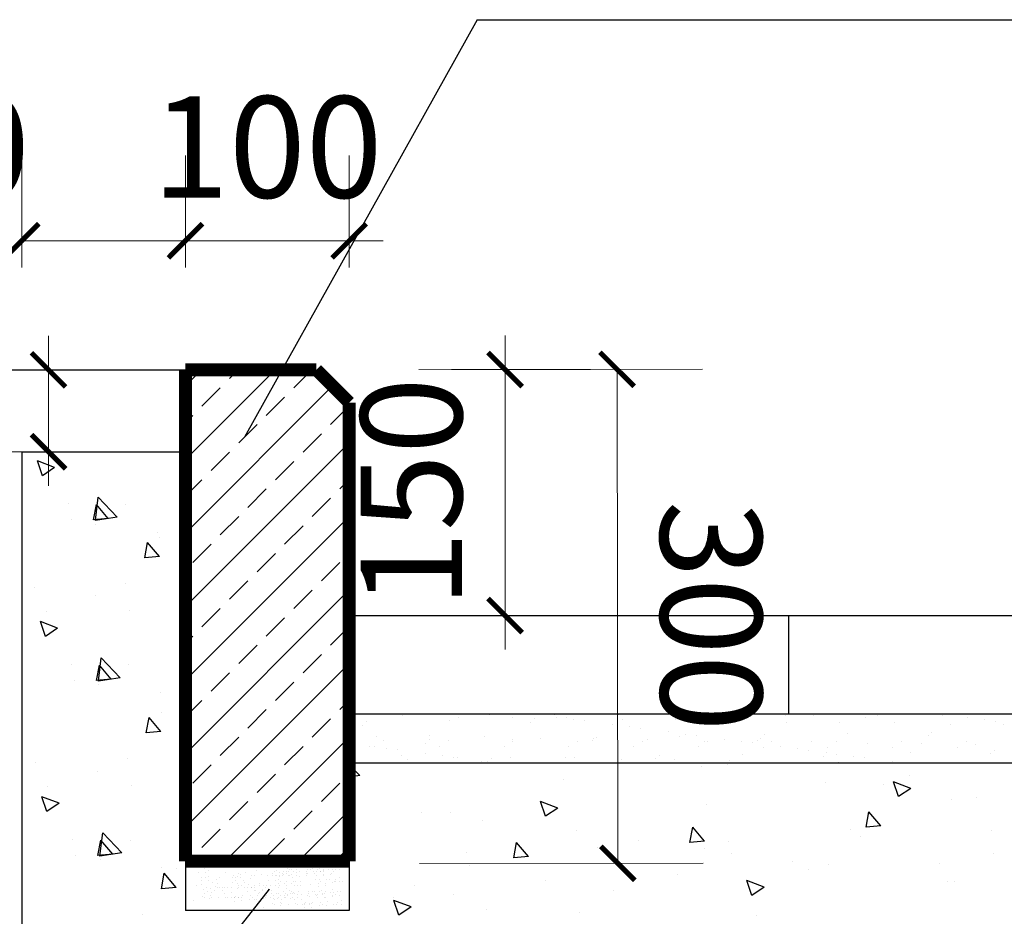
# Model space of a CAD drawing. Units: millimetres. Extents: x 573726 to 574127, y 3104905 to 3105172.
# Drawn here: x 573892 to 573905, y 3104928 to 3104939 of the extents above; entities that cross this region are included whole.
import ezdxf

# ---------------------------------------------------------------- set-up
doc = ezdxf.new("R2010")
doc.units = ezdxf.units.MM
doc.header["$LTSCALE"] = 0.5
doc.header["$PDMODE"] = 32
doc.header["$PDSIZE"] = 0.5
doc.layers.get('0').update_dxf_attribs({"linetype": 'CONTINUOUS'})
doc.layers.get('Defpoints').update_dxf_attribs({"linetype": 'CONTINUOUS'})
doc.layers.add('PUB_DIM', color=3, linetype='CONTINUOUS')
doc.layers.add('Z-DL-SM', color=1, linetype='CONTINUOUS')
doc.layers.add('RD-侧石线', color=5, linetype='CONTINUOUS', lineweight=60)
doc.styles.add('_TCH_DIM_T3', font='SIMPLEX', dxfattribs={"width": 0.705882, "bigfont": 'GBCBIG'})
doc.dimstyles.new('_TCH_ARCH&&1', dxfattribs={"dimtxt": 2.975, "dimasz": 1, "dimexe": 2.5, "dimexo": 3, "dimgap": 1, "dimtad": 1, "dimdec": 1, "dimzin": 0, "dimdsep": 46, "dimtxsty": '_TCH_DIM_T3', "dimblk": 'ARCHTICK', "dimcen": 0.09, "dimclrt": 7, "dimazin": 2, "dimtfac": 1, "dimtdec": 1, "dimtix": 1, "dimtmove": 2, "dimatfit": 3, "dimfxl": 1, "dimtolj": 1, "dimtzin": 0, "dimarcsym": 0})

# ---------------------------------------------------------------- blocks, each defined once
blk = doc.blocks.new('_ArchTick')
at = {"color": 0, "linetype": 'ByBlock', "const_width": 0.15}
blk.add_lwpolyline([(-0.5, -0.5), (0.5, 0.5)], dxfattribs=at)
blk = doc.blocks.new('*D63')
at = {"layer": 'Defpoints', "color": 0, "transparency": 16777216}
for p in [(342573.481, 3215114.569), (342571.081, 3215112.679), (342573.481, 3215112.679)]:
    blk.add_point(p, dxfattribs=at)
at = {"layer": 'PUB_DIM', "color": 0, "lineweight": -2, "transparency": 16777216}
for p, q in [((342571.081, 3215114.179), (342571.081, 3215115.819)), ((342573.481, 3215114.179), (342573.481, 3215115.819)), ((342571.081, 3215114.569), (342573.481, 3215114.569))]:
    blk.add_line(p, q, dxfattribs=at)
at = {"layer": 'PUB_DIM', "color": 0, "lineweight": -2, "transparency": 16777216, "xscale": 0.5, "yscale": 0.5, "zscale": 0.5, "rotation": 180}
blk.add_blockref('_ArchTick', (342571.081, 3215114.569), dxfattribs=at)
at = {"layer": 'PUB_DIM', "color": 0, "lineweight": -2, "transparency": 16777216, "xscale": 0.5, "yscale": 0.5, "zscale": 0.5}
blk.add_blockref('_ArchTick', (342573.481, 3215114.569), dxfattribs=at)
at = {"layer": 'PUB_DIM', "color": 7, "transparency": 16777216, "insert": (342569.512, 3215115.944), "char_height": 1.4875, "attachment_point": 5, "style": '_TCH_DIM_T3'}
blk.add_mtext('\\A1;100', dxfattribs=at)
blk = doc.blocks.new('*D64')
at = {"layer": 'Defpoints', "color": 0, "transparency": 16777216}
for p in [(342575.881, 3215114.569), (342573.481, 3215112.679), (342575.881, 3215112.679)]:
    blk.add_point(p, dxfattribs=at)
at = {"layer": 'PUB_DIM', "color": 0, "lineweight": -2, "transparency": 16777216}
for p, q in [((342573.481, 3215114.179), (342573.481, 3215115.819)), ((342575.881, 3215114.179), (342575.881, 3215115.819)), ((342573.481, 3215114.569), (342572.981, 3215114.569)), ((342573.481, 3215114.569), (342575.881, 3215114.569)), ((342575.881, 3215114.569), (342576.381, 3215114.569))]:
    blk.add_line(p, q, dxfattribs=at)
at = {"layer": 'PUB_DIM', "color": 0, "lineweight": -2, "transparency": 16777216, "xscale": 0.5, "yscale": 0.5, "zscale": 0.5}
blk.add_blockref('_ArchTick', (342573.481, 3215114.569), dxfattribs=at)
at = {"layer": 'PUB_DIM', "color": 0, "lineweight": -2, "transparency": 16777216, "xscale": 0.5, "yscale": 0.5, "zscale": 0.5, "rotation": 180}
blk.add_blockref('_ArchTick', (342575.881, 3215114.569), dxfattribs=at)
at = {"layer": 'PUB_DIM', "color": 7, "transparency": 16777216, "insert": (342574.681, 3215115.944), "char_height": 1.4875, "attachment_point": 5, "style": '_TCH_DIM_T3'}
blk.add_mtext('\\A1;100', dxfattribs=at)
blk = doc.blocks.new('*D65')
at = {"layer": 'Defpoints', "color": 0, "transparency": 16777216}
for p in [(342571.474, 3215112.679), (342573.481, 3215112.679), (342573.481, 3215111.479)]:
    blk.add_point(p, dxfattribs=at)
at = {"layer": 'PUB_DIM', "color": 0, "lineweight": -2, "transparency": 16777216}
for p, q in [((342571.474, 3215112.679), (342571.474, 3215113.179)), ((342571.981, 3215112.679), (342570.224, 3215112.679)), ((342571.474, 3215111.479), (342571.474, 3215112.679)), ((342571.981, 3215111.479), (342570.224, 3215111.479)), ((342571.474, 3215111.479), (342571.474, 3215110.979))]:
    blk.add_line(p, q, dxfattribs=at)
at = {"layer": 'PUB_DIM', "color": 0, "lineweight": -2, "transparency": 16777216, "xscale": 0.5, "yscale": 0.5, "zscale": 0.5}
for p, rotation in [((342571.474, 3215112.679), 270), ((342571.474, 3215111.479), 90)]:
    blk.add_blockref('_ArchTick', p, dxfattribs=dict(at, rotation=rotation))
at = {"layer": 'PUB_DIM', "color": 7, "transparency": 16777216, "insert": (342570.099, 3215112.079), "char_height": 1.4875, "attachment_point": 5, "rotation": 90, "style": '_TCH_DIM_T3'}
blk.add_mtext('\\A1;50', dxfattribs=at)
blk = doc.blocks.new('*D66')
at = {"layer": 'Defpoints', "color": 0, "transparency": 16777216}
for p in [(342575.401, 3215112.679), (342579.818, 3215105.448), (342575.412, 3215105.441)]:
    blk.add_point(p, dxfattribs=at)
at = {"layer": 'PUB_DIM', "color": 0, "lineweight": -2, "transparency": 16777216}
for p, q in [((342576.901, 3215112.682), (342581.057, 3215112.688)), ((342579.807, 3215112.686), (342579.818, 3215105.448)), ((342576.912, 3215105.444), (342581.068, 3215105.45))]:
    blk.add_line(p, q, dxfattribs=at)
at = {"layer": 'PUB_DIM', "color": 0, "lineweight": -2, "transparency": 16777216, "xscale": 0.5, "yscale": 0.5, "zscale": 0.5}
for p, rotation in [((342579.807, 3215112.686), 90.09055698207733), ((342579.818, 3215105.448), 270.0905569820773)]:
    blk.add_blockref('_ArchTick', p, dxfattribs=dict(at, rotation=rotation))
at = {"layer": 'PUB_DIM', "color": 7, "transparency": 16777216, "insert": (342581.187, 3215109.069), "char_height": 1.4875, "attachment_point": 5, "rotation": 270.0906, "style": '_TCH_DIM_T3'}
blk.add_mtext('\\A1;300', dxfattribs=at)
blk = doc.blocks.new('*D67')
at = {"layer": 'Defpoints', "color": 0, "transparency": 16777216}
for p in [(342575.881, 3215112.684), (342578.166, 3215112.684), (342575.881, 3215109.079)]:
    blk.add_point(p, dxfattribs=at)
at = {"layer": 'PUB_DIM', "color": 0, "lineweight": -2, "transparency": 16777216}
for p, q in [((342578.166, 3215112.684), (342578.166, 3215113.184)), ((342577.381, 3215112.684), (342579.416, 3215112.684)), ((342578.166, 3215109.079), (342578.166, 3215112.684)), ((342577.381, 3215109.079), (342579.416, 3215109.079)), ((342578.166, 3215109.079), (342578.166, 3215108.579))]:
    blk.add_line(p, q, dxfattribs=at)
at = {"layer": 'PUB_DIM', "color": 0, "lineweight": -2, "transparency": 16777216, "xscale": 0.5, "yscale": 0.5, "zscale": 0.5}
for p, rotation in [((342578.166, 3215112.684), 270), ((342578.166, 3215109.079), 90)]:
    blk.add_blockref('_ArchTick', p, dxfattribs=dict(at, rotation=rotation))
at = {"layer": 'PUB_DIM', "color": 7, "transparency": 16777216, "insert": (342576.791, 3215110.881), "char_height": 1.4875, "attachment_point": 5, "rotation": 90, "style": '_TCH_DIM_T3'}
blk.add_mtext('\\A1;150', dxfattribs=at)
blk = doc.blocks.new('234c')
at = {"layer": 'Z-DL-SM', "color": 7}
for p, q in [((342577.758, 3215117.809), (342574.347, 3215111.692)), ((342577.758, 3215117.809), (342594.355, 3215117.809)), ((342571.081, 3215111.479), (342571.081, 3215096.369)), ((342571.081, 3215111.479), (342573.481, 3215111.479)), ((342567.802, 3215096.289), (342574.712, 3215105.071))]:
    blk.add_line(p, q, dxfattribs=at)
at = {"layer": 'Z-DL-SM', "color": 4}
for p, q in [((342557.397, 3215112.679), (342573.481, 3215112.679)), ((342575.881, 3215109.079), (342589.569, 3215109.079)), ((342575.881, 3215107.639), (342589.569, 3215107.639)), ((342575.881, 3215106.919), (342589.569, 3215106.919)), ((342573.481, 3215105.479), (342573.481, 3215104.759)), ((342575.881, 3215105.479), (342575.881, 3215104.759)), ((342575.881, 3215104.759), (342573.481, 3215104.759))]:
    blk.add_line(p, q, dxfattribs=at)
at = {"layer": 'Z-DL-SM', "color": 250}
for p, q in [((342573.481, 3215112.443), (342573.717, 3215112.679)), ((342573.481, 3215111.365), (342574.795, 3215112.679)), ((342574.126, 3215112.55), (342574.256, 3215112.679)), ((342575.069, 3215112.415), (342575.334, 3215112.679)), ((342573.481, 3215110.288), (342575.637, 3215112.443)), ((342573.722, 3215112.145), (342573.992, 3215112.415)), ((342574.665, 3215112.011), (342574.935, 3215112.28)), ((342574.261, 3215111.607), (342574.531, 3215111.876)), ((342575.204, 3215111.472), (342575.473, 3215111.741)), ((342573.481, 3215109.21), (342575.881, 3215111.61)), ((342573.857, 3215111.203), (342574.126, 3215111.472)), ((342571.563, 3215111.247), (342571.311, 3215111.344)), ((342571.384, 3215111.126), (342571.311, 3215111.344)), ((342571.563, 3215111.247), (342571.384, 3215111.126)), ((342574.8, 3215111.068), (342575.069, 3215111.337)), ((342573.453, 3215110.798), (342573.722, 3215111.068)), ((342574.396, 3215110.664), (342574.665, 3215110.933)), ((342572.162, 3215110.469), (342572.202, 3215110.811)), ((342572.482, 3215110.519), (342572.202, 3215110.811)), ((342575.339, 3215110.529), (342575.608, 3215110.798)), ((342571.76, 3215110.719), (342571.76, 3215110.719)), ((342572.133, 3215110.481), (342572.175, 3215110.707)), ((342572.348, 3215110.5), (342572.175, 3215110.707)), ((342572.605, 3215110.708), (342572.605, 3215110.708)), ((342572.348, 3215110.5), (342572.133, 3215110.481)), ((342572.482, 3215110.519), (342572.162, 3215110.47)), ((342573.481, 3215108.132), (342575.881, 3215110.532)), ((342573.992, 3215110.26), (342574.261, 3215110.529)), ((342571.808, 3215110.485), (342571.808, 3215110.485)), ((342572.166, 3215110.419), (342572.166, 3215110.419)), ((342574.935, 3215110.125), (342575.204, 3215110.394)), ((342573.067, 3215110.3), (342573.067, 3215110.3)), ((342573.105, 3215110.22), (342573.105, 3215110.22)), ((342572.884, 3215109.924), (342572.926, 3215110.15)), ((342573.1, 3215109.943), (342572.926, 3215110.15)), ((342573.588, 3215109.856), (342573.857, 3215110.125)), ((342573.1, 3215109.943), (342572.884, 3215109.924)), ((342574.531, 3215109.721), (342574.8, 3215109.99)), ((342575.473, 3215109.586), (342575.743, 3215109.856)), ((342572.605, 3215109.553), (342572.605, 3215109.553)), ((342574.126, 3215109.317), (342574.396, 3215109.586)), ((342571.263, 3215109.485), (342571.263, 3215109.485)), ((342572.164, 3215109.367), (342572.164, 3215109.367)), ((342573.481, 3215107.055), (342575.881, 3215109.455)), ((342575.069, 3215109.182), (342575.339, 3215109.451)), ((342571.442, 3215109.144), (342571.442, 3215109.144)), ((342572.666, 3215109.156), (342572.666, 3215109.156)), ((342573.722, 3215108.913), (342573.992, 3215109.182)), ((342582.327, 3215107.639), (342582.327, 3215109.079)), ((342571.607, 3215108.894), (342571.355, 3215108.991)), ((342571.428, 3215108.773), (342571.355, 3215108.991)), ((342574.665, 3215108.778), (342574.935, 3215109.047)), ((342575.608, 3215108.643), (342575.878, 3215108.913)), ((342571.607, 3215108.894), (342571.428, 3215108.773)), ((342574.261, 3215108.374), (342574.531, 3215108.643)), ((342575.204, 3215108.239), (342575.473, 3215108.508)), ((342571.804, 3215108.366), (342571.804, 3215108.366)), ((342572.177, 3215108.128), (342572.219, 3215108.353)), ((342572.206, 3215108.116), (342572.246, 3215108.458)), ((342572.392, 3215108.147), (342572.219, 3215108.354)), ((342572.526, 3215108.166), (342572.246, 3215108.458)), ((342572.649, 3215108.355), (342572.649, 3215108.355)), ((342573.481, 3215105.977), (342575.881, 3215108.377)), ((342573.857, 3215107.97), (342574.126, 3215108.239)), ((342571.853, 3215108.132), (342571.853, 3215108.132)), ((342572.392, 3215108.147), (342572.177, 3215108.128)), ((342572.526, 3215108.166), (342572.206, 3215108.116)), ((342572.21, 3215108.066), (342572.21, 3215108.066)), ((342574.8, 3215107.835), (342575.069, 3215108.104)), ((342573.111, 3215107.947), (342573.111, 3215107.947)), ((342573.453, 3215107.566), (342573.722, 3215107.835)), ((342573.128, 3215107.654), (342573.128, 3215107.654)), ((342574.396, 3215107.431), (342574.665, 3215107.7)), ((342576.667, 3215107.616), (342576.667, 3215107.616)), ((342576.986, 3215107.628), (342576.986, 3215107.628)), ((342577.935, 3215107.626), (342577.935, 3215107.626)), ((342578.885, 3215107.625), (342578.885, 3215107.625)), ((342579.834, 3215107.623), (342579.834, 3215107.623)), ((342580.783, 3215107.621), (342580.783, 3215107.621)), ((342581.732, 3215107.619), (342581.732, 3215107.619)), ((342582.681, 3215107.618), (342582.681, 3215107.618)), ((342583.507, 3215107.639), (342583.507, 3215107.639)), ((342583.631, 3215107.616), (342583.631, 3215107.616)), ((342584.58, 3215107.614), (342584.58, 3215107.614)), ((342572.907, 3215107.359), (342572.948, 3215107.584)), ((342573.122, 3215107.378), (342572.948, 3215107.585)), ((342575.339, 3215107.296), (342575.608, 3215107.566)), ((342577.354, 3215107.537), (342577.354, 3215107.537)), ((342577.49, 3215107.587), (342577.49, 3215107.587)), ((342578.27, 3215107.591), (342578.27, 3215107.591)), ((342578.536, 3215107.512), (342578.536, 3215107.512)), ((342578.592, 3215107.564), (342578.592, 3215107.564)), ((342578.92, 3215107.59), (342578.92, 3215107.59)), ((342579.068, 3215107.58), (342579.068, 3215107.58)), ((342579.168, 3215107.558), (342579.168, 3215107.558)), ((342579.326, 3215107.537), (342579.326, 3215107.537)), ((342579.74, 3215107.482), (342579.74, 3215107.482)), ((342579.812, 3215107.574), (342579.812, 3215107.574)), ((342579.891, 3215107.551), (342579.891, 3215107.551)), ((342580.671, 3215107.554), (342580.671, 3215107.554)), ((342580.993, 3215107.55), (342580.993, 3215107.55)), ((342581.049, 3215107.601), (342581.049, 3215107.601)), ((342581.469, 3215107.544), (342581.469, 3215107.544)), ((342582.269, 3215107.612), (342582.269, 3215107.612)), ((342582.292, 3215107.515), (342582.292, 3215107.515)), ((342583.072, 3215107.518), (342583.072, 3215107.518)), ((342583.45, 3215107.587), (342583.45, 3215107.587)), ((342583.869, 3215107.508), (342583.869, 3215107.508)), ((342584.693, 3215107.478), (342584.693, 3215107.478)), ((342584.944, 3215107.586), (342584.944, 3215107.586)), ((342585.192, 3215107.554), (342585.192, 3215107.554)), ((342585.35, 3215107.533), (342585.35, 3215107.533)), ((342585.472, 3215107.482), (342585.472, 3215107.482)), ((342573.122, 3215107.378), (342572.907, 3215107.359)), ((342579.988, 3215107.45), (342579.988, 3215107.45)), ((342580.147, 3215107.429), (342580.147, 3215107.429)), ((342580.561, 3215107.374), (342580.561, 3215107.374)), ((342580.809, 3215107.342), (342580.809, 3215107.342)), ((342581.966, 3215107.334), (342581.966, 3215107.334)), ((342583.185, 3215107.344), (342583.185, 3215107.344)), ((342584.423, 3215107.371), (342584.423, 3215107.371)), ((342573.992, 3215107.027), (342574.261, 3215107.296)), ((342574.061, 3215105.479), (342575.881, 3215107.299)), ((342576.28, 3215107.311), (342576.28, 3215107.311)), ((342576.382, 3215107.243), (342576.382, 3215107.243)), ((342576.995, 3215107.207), (342576.995, 3215107.207)), ((342577.051, 3215107.259), (342577.051, 3215107.259)), ((342577.06, 3215107.315), (342577.06, 3215107.315)), ((342577.331, 3215107.241), (342577.331, 3215107.241)), ((342577.858, 3215107.305), (342577.858, 3215107.305)), ((342578.271, 3215107.269), (342578.271, 3215107.269)), ((342578.281, 3215107.24), (342578.281, 3215107.24)), ((342578.681, 3215107.275), (342578.681, 3215107.275)), ((342579.23, 3215107.238), (342579.23, 3215107.238)), ((342579.452, 3215107.245), (342579.452, 3215107.245)), ((342579.461, 3215107.279), (342579.461, 3215107.279)), ((342579.508, 3215107.296), (342579.508, 3215107.296)), ((342580.179, 3215107.236), (342580.179, 3215107.236)), ((342580.259, 3215107.269), (342580.259, 3215107.269)), ((342580.728, 3215107.307), (342580.728, 3215107.307)), ((342580.967, 3215107.321), (342580.967, 3215107.321)), ((342581.082, 3215107.239), (342581.082, 3215107.239)), ((342581.128, 3215107.234), (342581.128, 3215107.234)), ((342581.381, 3215107.266), (342581.381, 3215107.266)), ((342581.629, 3215107.234), (342581.629, 3215107.234)), ((342581.788, 3215107.213), (342581.788, 3215107.213)), ((342581.862, 3215107.243), (342581.862, 3215107.243)), ((342581.909, 3215107.282), (342581.909, 3215107.282)), ((342582.077, 3215107.233), (342582.077, 3215107.233)), ((342582.659, 3215107.233), (342582.659, 3215107.233)), ((342583.026, 3215107.231), (342583.026, 3215107.231)), ((342583.483, 3215107.203), (342583.483, 3215107.203)), ((342583.976, 3215107.229), (342583.976, 3215107.229)), ((342584.262, 3215107.207), (342584.262, 3215107.207)), ((342584.367, 3215107.32), (342584.367, 3215107.32)), ((342584.925, 3215107.228), (342584.925, 3215107.228)), ((342585.06, 3215107.196), (342585.06, 3215107.196)), ((342574.935, 3215106.892), (342575.204, 3215107.161)), ((342576.254, 3215107.161), (342576.254, 3215107.161)), ((342576.425, 3215107.129), (342576.425, 3215107.129)), ((342576.584, 3215107.109), (342576.584, 3215107.109)), ((342576.998, 3215107.054), (342576.998, 3215107.054)), ((342577.203, 3215107.159), (342577.203, 3215107.159)), ((342578.152, 3215107.158), (342578.152, 3215107.158)), ((342579.101, 3215107.156), (342579.101, 3215107.156)), ((342580.05, 3215107.154), (342580.05, 3215107.154)), ((342581, 3215107.153), (342581, 3215107.153)), ((342581.644, 3215107.039), (342581.644, 3215107.039)), ((342581.949, 3215107.151), (342581.949, 3215107.151)), ((342582.202, 3215107.158), (342582.202, 3215107.158)), ((342582.449, 3215107.126), (342582.449, 3215107.126)), ((342582.608, 3215107.105), (342582.608, 3215107.105)), ((342582.882, 3215107.066), (342582.882, 3215107.066)), ((342582.898, 3215107.149), (342582.898, 3215107.149)), ((342583.022, 3215107.05), (342583.022, 3215107.05)), ((342583.847, 3215107.147), (342583.847, 3215107.147)), ((342584.101, 3215107.077), (342584.101, 3215107.077)), ((342584.796, 3215107.146), (342584.796, 3215107.146)), ((342585.283, 3215107.052), (342585.283, 3215107.052)), ((342585.339, 3215107.104), (342585.339, 3215107.104)), ((342571.285, 3215106.92), (342571.285, 3215106.92)), ((342572.627, 3215106.988), (342572.627, 3215106.988)), ((342573.588, 3215106.623), (342573.857, 3215106.892)), ((342576.648, 3215107.029), (342576.648, 3215107.029)), ((342576.73, 3215106.964), (342576.73, 3215106.964)), ((342577.246, 3215107.021), (342577.246, 3215107.021)), ((342577.404, 3215107.001), (342577.404, 3215107.001)), ((342577.471, 3215106.999), (342577.471, 3215106.999)), ((342577.818, 3215106.946), (342577.818, 3215106.946)), ((342577.911, 3215106.94), (342577.911, 3215106.94)), ((342577.967, 3215106.991), (342577.967, 3215106.991)), ((342578.251, 3215107.003), (342578.251, 3215107.003)), ((342579.049, 3215106.993), (342579.049, 3215106.993)), ((342579.187, 3215107.002), (342579.187, 3215107.002)), ((342579.872, 3215106.963), (342579.872, 3215106.963)), ((342580.368, 3215106.977), (342580.368, 3215106.977)), ((342580.425, 3215107.029), (342580.425, 3215107.029)), ((342580.652, 3215106.967), (342580.652, 3215106.967)), ((342581.433, 3215106.898), (342581.433, 3215106.898)), ((342581.449, 3215106.957), (342581.449, 3215106.957)), ((342582.273, 3215106.927), (342582.273, 3215106.927)), ((342582.826, 3215107.015), (342582.826, 3215107.015)), ((342583.052, 3215106.931), (342583.052, 3215106.931)), ((342583.27, 3215107.017), (342583.27, 3215107.017)), ((342583.429, 3215106.997), (342583.429, 3215106.997)), ((342583.843, 3215106.942), (342583.843, 3215106.942)), ((342583.85, 3215106.921), (342583.85, 3215106.921)), ((342572.186, 3215106.801), (342572.186, 3215106.801)), ((342574.531, 3215106.488), (342574.8, 3215106.757)), ((342581.044, 3215106.861), (342581.044, 3215106.861)), ((342575.473, 3215106.353), (342575.743, 3215106.623)), ((342579.025, 3215106.67), (342579.025, 3215106.67)), ((342582.862, 3215106.631), (342582.862, 3215106.631)), ((342583.932, 3215106.427), (342583.859, 3215106.644)), ((342584.112, 3215106.547), (342583.86, 3215106.644)), ((342584.087, 3215106.739), (342584.087, 3215106.739)), ((342571.464, 3215106.579), (342571.464, 3215106.579)), ((342572.689, 3215106.591), (342572.689, 3215106.591)), ((342583.706, 3215106.598), (342583.706, 3215106.598)), ((342584.112, 3215106.547), (342583.933, 3215106.427)), ((342571.629, 3215106.329), (342571.377, 3215106.425)), ((342571.45, 3215106.208), (342571.377, 3215106.425)), ((342571.629, 3215106.329), (342571.45, 3215106.208)), ((342574.126, 3215106.084), (342574.396, 3215106.353)), ((342578.938, 3215106.259), (342578.686, 3215106.356)), ((342578.759, 3215106.138), (342578.686, 3215106.356)), ((342584.71, 3215106.377), (342584.71, 3215106.377)), ((342585.07, 3215106.419), (342585.07, 3215106.419)), ((342575.069, 3215105.949), (342575.339, 3215106.219)), ((342575.138, 3215105.479), (342575.881, 3215106.222)), ((342576.94, 3215106.194), (342576.94, 3215106.194)), ((342577.369, 3215106.186), (342577.369, 3215106.186)), ((342578.938, 3215106.259), (342578.759, 3215106.138)), ((342581.125, 3215106.309), (342581.125, 3215106.309)), ((342583.456, 3215105.98), (342583.498, 3215106.205)), ((342583.672, 3215105.999), (342583.498, 3215106.205)), ((342577.841, 3215106.075), (342577.841, 3215106.075)), ((342572.228, 3215105.551), (342572.268, 3215105.893)), ((342572.549, 3215105.601), (342572.268, 3215105.893)), ((342573.722, 3215105.68), (342573.992, 3215105.949)), ((342579.218, 3215105.932), (342579.218, 3215105.932)), ((342580.874, 3215105.754), (342580.916, 3215105.979)), ((342581.089, 3215105.773), (342580.916, 3215105.98)), ((342583.224, 3215105.949), (342583.224, 3215105.949)), ((342583.672, 3215105.999), (342583.456, 3215105.98)), ((342585.289, 3215105.927), (342585.289, 3215105.927)), ((342571.826, 3215105.8), (342571.826, 3215105.8)), ((342572.199, 3215105.562), (342572.241, 3215105.788)), ((342572.415, 3215105.581), (342572.241, 3215105.788)), ((342572.671, 3215105.789), (342572.671, 3215105.789)), ((342574.665, 3215105.545), (342574.935, 3215105.814)), ((342578.292, 3215105.528), (342578.334, 3215105.754)), ((342578.507, 3215105.547), (342578.334, 3215105.754)), ((342580.115, 3215105.776), (342580.115, 3215105.776)), ((342581.089, 3215105.773), (342580.874, 3215105.754)), ((342581.446, 3215105.765), (342581.446, 3215105.765)), ((342583.368, 3215105.846), (342583.368, 3215105.846)), ((342572.549, 3215105.601), (342572.228, 3215105.551)), ((342577.602, 3215105.603), (342577.602, 3215105.603)), ((342579.524, 3215105.684), (342579.524, 3215105.684)), ((342581.087, 3215105.663), (342581.087, 3215105.663)), ((342581.478, 3215105.597), (342581.478, 3215105.597)), ((342571.875, 3215105.566), (342571.875, 3215105.566)), ((342572.415, 3215105.581), (342572.199, 3215105.562)), ((342572.232, 3215105.5), (342572.232, 3215105.5)), ((342574.081, 3215105.456), (342574.081, 3215105.456)), ((342574.838, 3215105.448), (342574.838, 3215105.448)), ((342574.941, 3215105.454), (342574.941, 3215105.454)), ((342575.047, 3215105.449), (342575.047, 3215105.449)), ((342575.098, 3215105.448), (342575.098, 3215105.448)), ((342575.146, 3215105.448), (342575.146, 3215105.448)), ((342575.249, 3215105.454), (342575.249, 3215105.454)), ((342578.507, 3215105.547), (342578.292, 3215105.528)), ((342582.38, 3215105.478), (342582.38, 3215105.478)), ((342585.324, 3215105.589), (342585.324, 3215105.589)), ((342573.133, 3215105.381), (342573.133, 3215105.381)), ((342573.349, 3215105.372), (342573.349, 3215105.372)), ((342573.666, 3215105.314), (342573.666, 3215105.314)), ((342573.759, 3215105.44), (342573.759, 3215105.44)), ((342573.76, 3215105.372), (342573.76, 3215105.372)), ((342573.772, 3215105.31), (342573.772, 3215105.31)), ((342573.826, 3215105.342), (342573.826, 3215105.342)), ((342574.014, 3215105.426), (342574.014, 3215105.426)), ((342574.062, 3215105.31), (342574.062, 3215105.31)), ((342574.322, 3215105.426), (342574.322, 3215105.426)), ((342574.359, 3215105.308), (342574.359, 3215105.308)), ((342574.518, 3215105.346), (342574.518, 3215105.346)), ((342574.588, 3215105.42), (342574.588, 3215105.42)), ((342574.792, 3215105.332), (342574.792, 3215105.332)), ((342574.818, 3215105.337), (342574.818, 3215105.337)), ((342574.826, 3215105.421), (342574.826, 3215105.421)), ((342574.853, 3215105.311), (342574.853, 3215105.311)), ((342574.923, 3215105.335), (342574.923, 3215105.335)), ((342574.939, 3215105.41), (342574.939, 3215105.41)), ((342574.959, 3215105.324), (342574.959, 3215105.324)), ((342574.977, 3215105.376), (342574.977, 3215105.376)), ((342574.992, 3215105.332), (342574.992, 3215105.332)), ((342575.004, 3215105.359), (342575.004, 3215105.359)), ((342575.04, 3215105.353), (342575.04, 3215105.353)), ((342575.061, 3215105.33), (342575.061, 3215105.33)), ((342575.105, 3215105.321), (342575.105, 3215105.321)), ((342575.107, 3215105.365), (342575.107, 3215105.365)), ((342575.158, 3215105.324), (342575.158, 3215105.324)), ((342575.249, 3215105.306), (342575.249, 3215105.306)), ((342575.261, 3215105.33), (342575.261, 3215105.33)), ((342575.264, 3215105.359), (342575.264, 3215105.359)), ((342575.312, 3215105.359), (342575.312, 3215105.359)), ((342575.343, 3215105.368), (342575.343, 3215105.368)), ((342575.358, 3215105.324), (342575.358, 3215105.324)), ((342575.397, 3215105.326), (342575.397, 3215105.326)), ((342575.412, 3215105.441), (342575.412, 3215105.441)), ((342575.415, 3215105.365), (342575.415, 3215105.365)), ((342575.446, 3215105.374), (342575.446, 3215105.374)), ((342575.458, 3215105.326), (342575.458, 3215105.326)), ((342575.46, 3215105.33), (342575.46, 3215105.33)), ((342575.5, 3215105.331), (342575.5, 3215105.331)), ((342575.503, 3215105.361), (342575.503, 3215105.361)), ((342575.504, 3215105.337), (342575.504, 3215105.337)), ((342575.515, 3215105.447), (342575.515, 3215105.447)), ((342575.578, 3215105.352), (342575.578, 3215105.352)), ((342575.609, 3215105.388), (342575.609, 3215105.388)), ((342575.63, 3215105.351), (342575.63, 3215105.351)), ((342575.657, 3215105.326), (342575.657, 3215105.326)), ((342575.681, 3215105.358), (342575.681, 3215105.358)), ((342575.732, 3215105.357), (342575.732, 3215105.357)), ((342577.65, 3215105.41), (342577.65, 3215105.41)), ((342582.609, 3215105.363), (342582.609, 3215105.363)), ((342582.906, 3215105.432), (342582.906, 3215105.432)), ((342584.53, 3215105.444), (342584.53, 3215105.444)), ((342573.128, 3215105.076), (342573.169, 3215105.302)), ((342573.343, 3215105.095), (342573.17, 3215105.302)), ((342573.717, 3215105.245), (342573.717, 3215105.245)), ((342573.717, 3215105.191), (342573.717, 3215105.191)), ((342573.778, 3215105.245), (342573.778, 3215105.245)), ((342573.82, 3215105.251), (342573.82, 3215105.251)), ((342573.82, 3215105.197), (342573.82, 3215105.197)), ((342573.872, 3215105.164), (342573.872, 3215105.164)), ((342573.935, 3215105.218), (342573.935, 3215105.218)), ((342573.977, 3215105.245), (342573.977, 3215105.245)), ((342574.169, 3215105.161), (342574.169, 3215105.161)), ((342574.177, 3215105.245), (342574.177, 3215105.245)), ((342574.189, 3215105.272), (342574.189, 3215105.272)), ((342574.216, 3215105.247), (342574.216, 3215105.247)), ((342574.216, 3215105.192), (342574.216, 3215105.192)), ((342574.25, 3215105.253), (342574.25, 3215105.253)), ((342574.257, 3215105.302), (342574.257, 3215105.302)), ((342574.29, 3215105.234), (342574.29, 3215105.234)), ((342574.292, 3215105.278), (342574.292, 3215105.278)), ((342574.328, 3215105.2), (342574.328, 3215105.2)), ((342574.34, 3215105.162), (342574.34, 3215105.162)), ((342574.434, 3215105.22), (342574.434, 3215105.22)), ((342574.449, 3215105.272), (342574.449, 3215105.272)), ((342574.497, 3215105.272), (342574.497, 3215105.272)), ((342574.6, 3215105.278), (342574.6, 3215105.278)), ((342574.688, 3215105.274), (342574.688, 3215105.274)), ((342574.694, 3215105.192), (342574.694, 3215105.192)), ((342574.756, 3215105.303), (342574.756, 3215105.303)), ((342574.763, 3215105.266), (342574.763, 3215105.266)), ((342574.796, 3215105.198), (342574.796, 3215105.198)), ((342574.802, 3215105.267), (342574.802, 3215105.267)), ((342574.817, 3215105.275), (342574.817, 3215105.275)), ((342574.844, 3215105.16), (342574.844, 3215105.16)), ((342574.85, 3215105.207), (342574.85, 3215105.207)), ((342574.865, 3215105.249), (342574.865, 3215105.249)), ((342574.866, 3215105.271), (342574.866, 3215105.271)), ((342574.871, 3215105.184), (342574.871, 3215105.184)), ((342574.905, 3215105.273), (342574.905, 3215105.273)), ((342574.908, 3215105.302), (342574.908, 3215105.302)), ((342574.92, 3215105.28), (342574.92, 3215105.28)), ((342574.956, 3215105.302), (342574.956, 3215105.302)), ((342574.968, 3215105.178), (342574.968, 3215105.178)), ((342574.996, 3215105.274), (342574.996, 3215105.274)), ((342575.001, 3215105.267), (342575.001, 3215105.267)), ((342575.031, 3215105.279), (342575.031, 3215105.279)), ((342575.053, 3215105.243), (342575.053, 3215105.243)), ((342575.071, 3215105.184), (342575.071, 3215105.184)), ((342575.098, 3215105.181), (342575.098, 3215105.181)), ((342575.104, 3215105.273), (342575.104, 3215105.273)), ((342575.155, 3215105.249), (342575.155, 3215105.249)), ((342575.167, 3215105.178), (342575.167, 3215105.178)), ((342575.262, 3215105.267), (342575.262, 3215105.267)), ((342575.273, 3215105.294), (342575.273, 3215105.294)), ((342575.376, 3215105.3), (342575.376, 3215105.3)), ((342575.387, 3215105.215), (342575.387, 3215105.215)), ((342575.397, 3215105.271), (342575.397, 3215105.271)), ((342575.439, 3215105.205), (342575.439, 3215105.205)), ((342575.467, 3215105.18), (342575.467, 3215105.18)), ((342575.5, 3215105.277), (342575.5, 3215105.277)), ((342575.509, 3215105.279), (342575.509, 3215105.279)), ((342575.542, 3215105.211), (342575.542, 3215105.211)), ((342575.595, 3215105.218), (342575.595, 3215105.218)), ((342575.612, 3215105.285), (342575.612, 3215105.285)), ((342575.615, 3215105.298), (342575.615, 3215105.298)), ((342575.633, 3215105.172), (342575.633, 3215105.172)), ((342575.666, 3215105.18), (342575.666, 3215105.18)), ((342575.678, 3215105.207), (342575.678, 3215105.207)), ((342575.679, 3215105.183), (342575.679, 3215105.183)), ((342575.736, 3215105.177), (342575.736, 3215105.177)), ((342575.746, 3215105.236), (342575.746, 3215105.236)), ((342575.782, 3215105.189), (342575.782, 3215105.189)), ((342578.765, 3215105.2), (342578.765, 3215105.2)), ((342580.687, 3215105.282), (342580.687, 3215105.282)), ((342581.963, 3215105.098), (342581.711, 3215105.195)), ((342581.784, 3215104.977), (342581.711, 3215105.195)), ((342584.653, 3215105.179), (342584.653, 3215105.179)), ((342584.754, 3215105.179), (342584.754, 3215105.179)), ((342573.343, 3215105.095), (342573.128, 3215105.076)), ((342573.639, 3215105.124), (342573.639, 3215105.124)), ((342573.712, 3215105.141), (342573.712, 3215105.141)), ((342573.745, 3215105.072), (342573.745, 3215105.072)), ((342573.787, 3215105.099), (342573.787, 3215105.099)), ((342573.811, 3215105.042), (342573.811, 3215105.042)), ((342573.847, 3215105.078), (342573.847, 3215105.078)), ((342573.86, 3215105.016), (342573.86, 3215105.016)), ((342573.914, 3215105.047), (342573.914, 3215105.047)), ((342573.917, 3215105.102), (342573.917, 3215105.102)), ((342573.947, 3215105.156), (342573.947, 3215105.156)), ((342573.953, 3215105.091), (342573.953, 3215105.091)), ((342573.987, 3215105.099), (342573.987, 3215105.099)), ((342574.026, 3215105.101), (342574.026, 3215105.101)), ((342574.026, 3215105.046), (342574.026, 3215105.046)), ((342574.056, 3215105.097), (342574.056, 3215105.097)), ((342574.1, 3215105.088), (342574.1, 3215105.088)), ((342574.15, 3215105.016), (342574.15, 3215105.016)), ((342574.153, 3215105.091), (342574.153, 3215105.091)), ((342574.238, 3215105.156), (342574.238, 3215105.156)), ((342574.244, 3215105.073), (342574.244, 3215105.073)), ((342574.255, 3215105.097), (342574.255, 3215105.097)), ((342574.259, 3215105.126), (342574.259, 3215105.126)), ((342574.307, 3215105.126), (342574.307, 3215105.126)), ((342574.352, 3215105.091), (342574.352, 3215105.091)), ((342574.392, 3215105.093), (342574.392, 3215105.093)), ((342574.392, 3215105.038), (342574.392, 3215105.038)), ((342574.41, 3215105.132), (342574.41, 3215105.132)), ((342574.452, 3215105.093), (342574.452, 3215105.093)), ((342574.455, 3215105.097), (342574.455, 3215105.097)), ((342574.494, 3215105.098), (342574.494, 3215105.098)), ((342574.494, 3215105.044), (342574.494, 3215105.044)), ((342574.498, 3215105.128), (342574.498, 3215105.128)), ((342574.503, 3215105.046), (342574.503, 3215105.046)), ((342574.565, 3215105.157), (342574.565, 3215105.157)), ((342574.567, 3215105.023), (342574.567, 3215105.023)), ((342574.573, 3215105.119), (342574.573, 3215105.119)), ((342574.606, 3215105.052), (342574.606, 3215105.052)), ((342574.609, 3215105.065), (342574.609, 3215105.065)), ((342574.624, 3215105.118), (342574.624, 3215105.118)), ((342574.652, 3215105.093), (342574.652, 3215105.093)), ((342574.669, 3215105.029), (342574.669, 3215105.029)), ((342574.676, 3215105.125), (342574.676, 3215105.125)), ((342574.712, 3215105.071), (342574.712, 3215105.071)), ((342574.727, 3215105.124), (342574.727, 3215105.124)), ((342574.742, 3215105.046), (342574.742, 3215105.046)), ((342574.806, 3215105.128), (342574.806, 3215105.128)), ((342574.851, 3215105.093), (342574.851, 3215105.093)), ((342574.863, 3215105.12), (342574.863, 3215105.12)), ((342574.922, 3215105.038), (342574.922, 3215105.038)), ((342574.931, 3215105.149), (342574.931, 3215105.149)), ((342574.964, 3215105.081), (342574.964, 3215105.081)), ((342574.966, 3215105.126), (342574.966, 3215105.126)), ((342575.002, 3215105.047), (342575.002, 3215105.047)), ((342575.029, 3215105.031), (342575.029, 3215105.031)), ((342575.034, 3215105.155), (342575.034, 3215105.155)), ((342575.066, 3215105.025), (342575.066, 3215105.025)), ((342575.072, 3215105.121), (342575.072, 3215105.121)), ((342575.123, 3215105.12), (342575.123, 3215105.12)), ((342575.132, 3215105.037), (342575.132, 3215105.037)), ((342575.172, 3215105.12), (342575.172, 3215105.12)), ((342575.289, 3215105.031), (342575.289, 3215105.031)), ((342575.31, 3215105.131), (342575.31, 3215105.131)), ((342575.337, 3215105.031), (342575.337, 3215105.031)), ((342575.368, 3215105.039), (342575.368, 3215105.039)), ((342575.424, 3215105.152), (342575.424, 3215105.152)), ((342575.437, 3215105.113), (342575.437, 3215105.113)), ((342575.44, 3215105.037), (342575.44, 3215105.037)), ((342575.471, 3215105.045), (342575.471, 3215105.045)), ((342575.527, 3215105.158), (342575.527, 3215105.158)), ((342575.528, 3215105.032), (342575.528, 3215105.032)), ((342575.54, 3215105.119), (342575.54, 3215105.119)), ((342575.603, 3215105.024), (342575.603, 3215105.024)), ((342575.634, 3215105.06), (342575.634, 3215105.06)), ((342575.655, 3215105.023), (342575.655, 3215105.023)), ((342575.706, 3215105.03), (342575.706, 3215105.03)), ((342575.757, 3215105.029), (342575.757, 3215105.029)), ((342576.843, 3215105.119), (342576.843, 3215105.119)), ((342579.75, 3215105.05), (342579.75, 3215105.05)), ((342581.963, 3215105.098), (342581.784, 3215104.977)), ((342573.601, 3215104.902), (342573.601, 3215104.902)), ((342573.727, 3215104.956), (342573.727, 3215104.956)), ((342573.757, 3215105.01), (342573.757, 3215105.01)), ((342573.763, 3215104.945), (342573.763, 3215104.945)), ((342573.838, 3215104.927), (342573.838, 3215104.927)), ((342573.845, 3215104.974), (342573.845, 3215104.974)), ((342573.866, 3215104.951), (342573.866, 3215104.951)), ((342573.962, 3215104.945), (342573.962, 3215104.945)), ((342574.047, 3215105.01), (342574.047, 3215105.01)), ((342574.065, 3215104.951), (342574.065, 3215104.951)), ((342574.092, 3215104.948), (342574.092, 3215104.948)), ((342574.162, 3215104.945), (342574.162, 3215104.945)), ((342574.195, 3215104.953), (342574.195, 3215104.953)), ((342574.201, 3215104.946), (342574.201, 3215104.946)), ((342574.201, 3215104.892), (342574.201, 3215104.892)), ((342574.21, 3215104.966), (342574.21, 3215104.966)), ((342574.262, 3215104.947), (342574.262, 3215104.947)), ((342574.265, 3215104.951), (342574.265, 3215104.951)), ((342574.304, 3215104.952), (342574.304, 3215104.952)), ((342574.304, 3215104.898), (342574.304, 3215104.898)), ((342574.313, 3215104.972), (342574.313, 3215104.972)), ((342574.419, 3215104.919), (342574.419, 3215104.919)), ((342574.434, 3215104.972), (342574.434, 3215104.972)), ((342574.461, 3215104.947), (342574.461, 3215104.947)), ((342574.495, 3215104.924), (342574.495, 3215104.924)), ((342574.522, 3215104.925), (342574.522, 3215104.925)), ((342574.537, 3215104.978), (342574.537, 3215104.978)), ((342574.551, 3215105.011), (342574.551, 3215105.011)), ((342574.627, 3215104.939), (342574.627, 3215104.939)), ((342574.661, 3215104.947), (342574.661, 3215104.947)), ((342574.673, 3215104.974), (342574.673, 3215104.974)), ((342574.73, 3215104.944), (342574.73, 3215104.944)), ((342574.741, 3215105.003), (342574.741, 3215105.003)), ((342574.774, 3215104.935), (342574.774, 3215104.935)), ((342574.775, 3215104.976), (342574.775, 3215104.976)), ((342574.776, 3215104.979), (342574.776, 3215104.979)), ((342574.787, 3215104.915), (342574.787, 3215104.915)), ((342574.818, 3215105.004), (342574.818, 3215105.004)), ((342574.827, 3215104.939), (342574.827, 3215104.939)), ((342574.842, 3215104.946), (342574.842, 3215104.946)), ((342574.843, 3215105.009), (342574.843, 3215105.009)), ((342574.875, 3215104.879), (342574.875, 3215104.879)), ((342574.878, 3215104.982), (342574.878, 3215104.982)), ((342574.89, 3215104.92), (342574.89, 3215104.92)), ((342574.93, 3215104.944), (342574.93, 3215104.944)), ((342574.933, 3215104.974), (342574.933, 3215104.974)), ((342574.945, 3215104.952), (342574.945, 3215104.952)), ((342574.948, 3215105.007), (342574.948, 3215105.007)), ((342574.981, 3215104.974), (342574.981, 3215104.974)), ((342574.984, 3215104.996), (342574.984, 3215104.996)), ((342575.017, 3215105.004), (342575.017, 3215105.004)), ((342575.026, 3215104.939), (342575.026, 3215104.939)), ((342575.057, 3215105.005), (342575.057, 3215105.005)), ((342575.057, 3215104.951), (342575.057, 3215104.951)), ((342575.078, 3215104.915), (342575.078, 3215104.915)), ((342575.086, 3215105.002), (342575.086, 3215105.002)), ((342575.129, 3215104.944), (342575.129, 3215104.944)), ((342575.13, 3215104.993), (342575.13, 3215104.993)), ((342575.18, 3215104.92), (342575.18, 3215104.92)), ((342575.183, 3215104.996), (342575.183, 3215104.996)), ((342575.274, 3215104.978), (342575.274, 3215104.978)), ((342575.286, 3215105.002), (342575.286, 3215105.002)), ((342575.298, 3215104.966), (342575.298, 3215104.966)), ((342575.344, 3215104.876), (342575.344, 3215104.876)), ((342575.383, 3215104.996), (342575.383, 3215104.996)), ((342575.401, 3215104.972), (342575.401, 3215104.972)), ((342575.422, 3215104.997), (342575.422, 3215104.997)), ((342575.422, 3215104.943), (342575.422, 3215104.943)), ((342575.464, 3215104.877), (342575.464, 3215104.877)), ((342575.483, 3215104.997), (342575.483, 3215104.997)), ((342575.485, 3215105.002), (342575.485, 3215105.002)), ((342575.525, 3215105.003), (342575.525, 3215105.003)), ((342575.525, 3215104.949), (342575.525, 3215104.949)), ((342575.534, 3215104.951), (342575.534, 3215104.951)), ((342575.567, 3215104.883), (342575.567, 3215104.883)), ((342575.637, 3215104.956), (342575.637, 3215104.956)), ((342575.64, 3215104.97), (342575.64, 3215104.97)), ((342575.682, 3215104.997), (342575.682, 3215104.997)), ((342575.703, 3215104.878), (342575.703, 3215104.878)), ((342575.743, 3215104.976), (342575.743, 3215104.976)), ((342575.771, 3215104.908), (342575.771, 3215104.908)), ((342576.524, 3215104.954), (342576.524, 3215104.954)), ((342576.789, 3215104.81), (342576.537, 3215104.906)), ((342576.61, 3215104.689), (342576.537, 3215104.906)), ((342577.413, 3215104.988), (342577.413, 3215104.988)), ((342574.631, 3215104.807), (342574.631, 3215104.807)), ((342574.757, 3215104.86), (342574.757, 3215104.86)), ((342574.793, 3215104.85), (342574.793, 3215104.85)), ((342574.869, 3215104.832), (342574.869, 3215104.832)), ((342574.896, 3215104.856), (342574.896, 3215104.856)), ((342574.993, 3215104.85), (342574.993, 3215104.85)), ((342575.096, 3215104.856), (342575.096, 3215104.856)), ((342575.123, 3215104.852), (342575.123, 3215104.852)), ((342575.192, 3215104.85), (342575.192, 3215104.85)), ((342575.226, 3215104.858), (342575.226, 3215104.858)), ((342575.232, 3215104.851), (342575.232, 3215104.851)), ((342575.232, 3215104.797), (342575.232, 3215104.797)), ((342575.241, 3215104.87), (342575.241, 3215104.87)), ((342575.292, 3215104.851), (342575.292, 3215104.851)), ((342575.295, 3215104.856), (342575.295, 3215104.856)), ((342575.335, 3215104.857), (342575.335, 3215104.857)), ((342575.335, 3215104.803), (342575.335, 3215104.803)), ((342575.449, 3215104.824), (342575.449, 3215104.824)), ((342575.492, 3215104.851), (342575.492, 3215104.851)), ((342575.552, 3215104.83), (342575.552, 3215104.83)), ((342575.658, 3215104.843), (342575.658, 3215104.843)), ((342575.691, 3215104.851), (342575.691, 3215104.851)), ((342575.761, 3215104.849), (342575.761, 3215104.849)), ((342576.789, 3215104.81), (342576.61, 3215104.689)), ((342577.887, 3215104.774), (342577.887, 3215104.774)), ((342579.261, 3215104.734), (342579.261, 3215104.734)), ((342572.849, 3215104.705), (342572.849, 3215104.705)), ((342581.849, 3215104.689), (342581.849, 3215104.689))]:
    blk.add_line(p, q, dxfattribs=at)
at = {"layer": 'Z-DL-SM', "color": 252}
for p, q in [((342575.608, 3215111.876), (342575.878, 3215112.145)), ((342573.481, 3215111.904), (342573.588, 3215112.011)), ((342575.743, 3215110.933), (342575.881, 3215111.071)), ((342575.878, 3215109.99), (342575.881, 3215109.994)), ((342573.481, 3215108.671), (342573.588, 3215108.778)), ((342575.743, 3215107.7), (342575.881, 3215107.838)), ((342576.037, 3215107.63), (342576.037, 3215107.63)), ((342576.079, 3215107.475), (342576.079, 3215107.475)), ((342576.135, 3215107.526), (342576.135, 3215107.526)), ((342576.177, 3215107.162), (342576.177, 3215107.162)), ((342576.037, 3215106.735), (342575.881, 3215106.898)), ((342575.878, 3215106.757), (342575.881, 3215106.761)), ((342576.037, 3215106.735), (342575.881, 3215106.711)), ((342575.677, 3215105.479), (342575.878, 3215105.68)), ((342574.906, 3215105.478), (342574.906, 3215105.478)), ((342575.009, 3215105.483), (342575.009, 3215105.483))]:
    blk.add_line(p, q, dxfattribs=at)
at = {"layer": 'Z-DL-SM', "color": 2}
blk.add_line((342573.522, 3215105.479), (342573.588, 3215105.545), dxfattribs=at)
at = {"layer": 'Z-DL-SM', "color": 2, "const_width": 0.192}
for points in [[(342575.401, 3215112.679), (342573.481, 3215112.679)], [(342573.481, 3215112.679), (342573.481, 3215105.479)], [(342575.401, 3215112.679), (342575.881, 3215112.199)], [(342575.881, 3215112.199), (342575.881, 3215105.479)], [(342573.481, 3215105.479), (342575.881, 3215105.479)]]:
    blk.add_lwpolyline(points, dxfattribs=at)
at = {"layer": 'PUB_DIM', "color": 47}
dim = blk.add_linear_dim(base=(342573.481, 3215114.569), p1=(342571.081, 3215112.679), p2=(342573.481, 3215112.679), angle=0, text='100', dimstyle='_TCH_ARCH&&1', dxfattribs=at)
dim.commit()
dim.dimension.update_dxf_attribs({"geometry": '*D63', "text_midpoint": (342569.512, 3215115.944), "dimtype": 129})
for p1, p2, distance, text, picture, middle in [((342573.481, 3215112.679), (342575.881, 3215112.679), 1.89, '100', '*D64', (342574.681, 3215115.944)), ((342573.481, 3215111.479), (342573.481, 3215112.679), 2.007, '50', '*D65', (342570.099, 3215112.079)), ((342575.881, 3215109.079), (342575.881, 3215112.684), -2.285, '150', '*D67', (342576.791, 3215110.881)), ((342575.401, 3215112.679), (342575.412, 3215105.441), 4.406, '300', '*D66', (342581.187, 3215109.069))]:
    dim = blk.add_aligned_dim(p1=p1, p2=p2, distance=distance, text=text, dimstyle='_TCH_ARCH&&1', dxfattribs=at)
    dim.commit()
    dim.dimension.update_dxf_attribs({"geometry": picture, "text_midpoint": middle})

msp = doc.modelspace()

# ---------------------------------------------------------------- block references
at = {"layer": 'RD-侧石线', "color": 3, "linetype": 'Continuous', "lineweight": 9, "xscale": 0.9, "yscale": 0.9, "zscale": 0.9}
msp.add_blockref('234c', (265577.676, 211333.369), dxfattribs=at)

doc.saveas('drawing.dxf')
